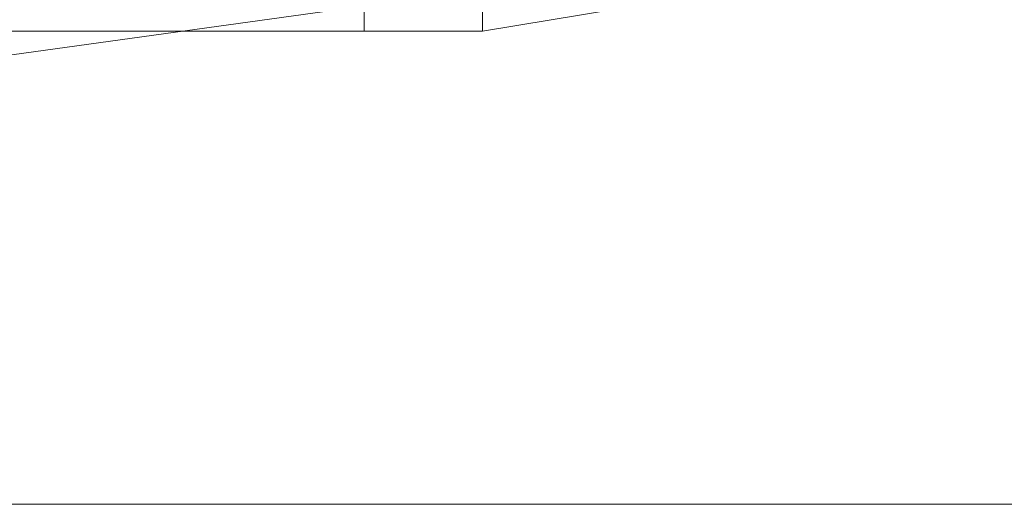
# Model space of a CAD drawing. Units: millimetres. Extents: x 4566 to 11572, y -4238 to 3767.
# Drawn here: x 7080 to 7130, y -274 to -249 of the extents above; entities that cross this region are included whole.
import ezdxf

# ---------------------------------------------------------------- set-up
doc = ezdxf.new("R2010")
doc.units = ezdxf.units.MM
doc.layers.add('МАФЫ НАШИ', color=7, linetype='Continuous', lineweight=25)

# ---------------------------------------------------------------- blocks, each defined once
blk = doc.blocks.new('енощд')
at = {"layer": 'МАФЫ НАШИ', "lineweight": 13}
for points in [[(6785.478, -274.152), (9414.952, -274.152), (9414.952, -186.904), (6785.478, -186.904)], [(6785.478, -186.904), (9414.952, -186.904), (6785.478, -186.904), (6785.478, -274.152), (9414.952, -274.152), (9414.952, -186.904)], [(6785.478, -274.152), (6785.478, -186.904), (6785.478, -274.152), (9414.952, -274.152)], [(6785.478, -274.152), (9414.952, -274.152), (9414.952, -186.904), (6785.478, -186.904)], [(6785.478, -186.904), (9414.952, -186.904), (6785.478, -186.904), (6785.478, -274.152), (9414.952, -274.152), (9414.952, -186.904)], [(7029.171, -237.046), (7029.171, -224.009), (7103.382, -224.009), (7029.171, -224.009), (7029.171, -210.972), (7103.382, -210.972), (7103.382, -224.009), (7103.382, -237.046), (7029.171, -237.046), (7103.382, -237.046), (7103.382, -250.083), (7029.171, -250.083)], [(7103.382, -210.972), (7097.365, -210.972), (7097.365, -213.981), (7103.382, -213.981), (7097.365, -213.981), (7097.365, -221.001), (7103.382, -221.001), (7097.365, -221.001), (7097.365, -231.029), (7103.382, -231.029), (7097.365, -231.029), (7097.365, -240.055), (7103.382, -240.055), (7097.365, -240.055), (7097.365, -247.075), (7103.382, -247.075), (7103.382, -250.083), (7097.365, -250.083), (7097.365, -247.075), (7103.382, -247.075), (7103.382, -240.055), (7103.382, -231.029), (7103.382, -221.001), (7103.382, -213.981)], [(7097.365, -240.055), (7097.365, -231.029), (7097.365, -221.001), (7097.365, -213.981), (7097.365, -210.972), (7097.365, -224.009), (7097.365, -237.046), (7097.365, -250.083), (7097.365, -247.075)], [(7103.382, -210.972), (7097.365, -210.972), (7097.365, -213.981), (7103.382, -213.981), (7097.365, -213.981), (7097.365, -221.001), (7103.382, -221.001), (7097.365, -221.001), (7097.365, -231.029), (7103.382, -231.029), (7097.365, -231.029), (7097.365, -240.055), (7103.382, -240.055), (7097.365, -240.055), (7097.365, -247.075), (7103.382, -247.075), (7097.365, -247.075), (7097.365, -250.083), (7103.382, -250.083), (7103.382, -247.075), (7103.382, -240.055), (7103.382, -231.029), (7103.382, -221.001), (7103.382, -213.981)], [(7097.365, -240.055), (7097.365, -231.029), (7097.365, -221.001), (7097.365, -213.981), (7097.365, -210.972), (7097.365, -224.009), (7097.365, -237.046), (7097.365, -250.083), (7097.365, -247.075)], [(7103.382, -250.083), (7103.382, -237.046), (7103.382, -224.009), (7103.382, -237.046)], [(7103.382, -250.083), (7097.365, -250.083), (7035.188, -250.083), (7029.171, -250.083)]]:
    blk.add_lwpolyline(points, close=True, dxfattribs=at)
for points in [[(7066.276, -253.092), (7095.359, -249.081), (7066.276, -253.092)], [(7066.276, -253.092), (7095.359, -249.081), (7066.276, -253.092)], [(7035.188, -250.083), (7097.365, -250.083), (7103.382, -250.083), (7029.171, -250.083)], [(7029.171, -250.083), (7103.382, -250.083), (7103.382, -237.046), (7029.171, -237.046)], [(7029.171, -224.009), (7103.382, -224.009), (7103.382, -210.972), (7103.382, -213.981), (7103.382, -221.001), (7103.382, -231.029), (7103.382, -240.055), (7103.382, -247.075), (7103.382, -250.083), (7103.382, -249.081), (7103.382, -250.083), (7103.382, -249.081), (7103.382, -250.083), (7103.382, -247.075), (7103.382, -240.055), (7103.382, -231.029), (7103.382, -221.001), (7103.382, -213.981), (7103.382, -210.972), (7103.382, -224.009), (7103.382, -237.046), (7029.171, -237.046)], [(7035.188, -250.083), (7097.365, -250.083), (7097.365, -237.046), (7097.365, -224.009), (7035.188, -224.009), (7097.365, -224.009), (7097.365, -210.972), (7035.188, -210.972)], [(7035.188, -250.083), (7097.365, -250.083), (7097.365, -237.046), (7035.188, -237.046)], [(7103.382, -249.081), (7103.382, -250.083), (7115.416, -248.078), (7103.382, -250.083), (7103.382, -249.081)], [(7103.382, -249.081), (7103.382, -250.083), (7115.416, -248.078), (7103.382, -250.083), (7103.382, -249.081)], [(6785.478, -274.152), (9414.952, -274.152), (6785.478, -274.152)]]:
    blk.add_lwpolyline(points, dxfattribs=at)

msp = doc.modelspace()

# ---------------------------------------------------------------- block references
at = {"layer": 'МАФЫ НАШИ'}
msp.add_blockref('енощд', (0, 0), dxfattribs=at)

doc.saveas('drawing.dxf')
